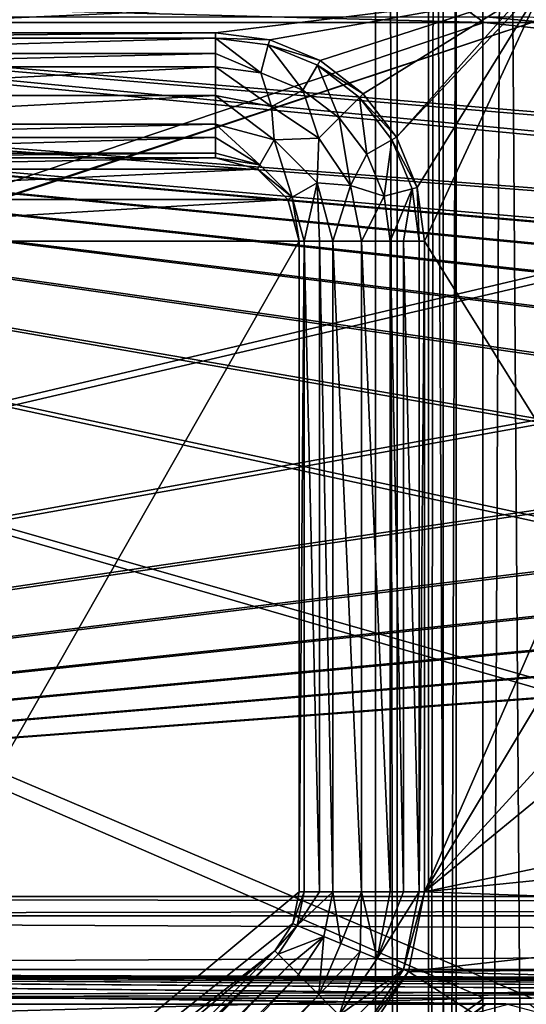
# Model space of a CAD drawing. Units: millimetres. Extents: x -167 to 167, y -167 to 167.
# Drawn here: x -92 to -80, y -79 to -55 of the extents above; entities that cross this region are included whole.
import ezdxf

# ---------------------------------------------------------------- set-up
doc = ezdxf.new("R2010")
doc.units = ezdxf.units.MM
doc.header["$LTSCALE"] = 33.374815
for name, color, linetype in [('1048', 7, 'CONTINUOUS'), ('1092', 7, 'CONTINUOUS'), ('1111', 7, 'CONTINUOUS'), ('1136', 7, 'CONTINUOUS'), ('1228', 7, 'CONTINUOUS'), ('125', 7, 'CONTINUOUS'), ('126', 7, 'CONTINUOUS'), ('1503', 7, 'CONTINUOUS'), ('1504', 7, 'CONTINUOUS'), ('1505', 7, 'CONTINUOUS'), ('1506', 7, 'CONTINUOUS'), ('1507', 7, 'CONTINUOUS'), ('1578', 7, 'CONTINUOUS'), ('2694', 7, 'CONTINUOUS'), ('2695', 7, 'CONTINUOUS'), ('2696', 7, 'CONTINUOUS'), ('2697', 7, 'CONTINUOUS'), ('2698', 7, 'CONTINUOUS'), ('2699', 7, 'CONTINUOUS'), ('2700', 7, 'CONTINUOUS'), ('2701', 7, 'CONTINUOUS'), ('2702', 7, 'CONTINUOUS'), ('2703', 7, 'CONTINUOUS'), ('2704', 7, 'CONTINUOUS'), ('2705', 7, 'CONTINUOUS'), ('2706', 7, 'CONTINUOUS'), ('2707', 7, 'CONTINUOUS'), ('3278', 7, 'CONTINUOUS'), ('3283', 7, 'CONTINUOUS'), ('5075', 7, 'CONTINUOUS'), ('5080', 7, 'CONTINUOUS'), ('5271', 7, 'CONTINUOUS'), ('5278', 7, 'CONTINUOUS'), ('829', 7, 'CONTINUOUS'), ('831', 7, 'CONTINUOUS')]:
    doc.layers.add(name, color=color, linetype=linetype)

msp = doc.modelspace()

# ---------------------------------------------------------------- linework, layer by layer
at = {"layer": '1048', "linetype": 'CONTINUOUS'}
for points in [[(-87.7, -55.8, 6.7), (-100.6, -55.8, 6.7), (-100.6, -55.928, 6.7), (-87.7, -55.8, 6.7)], [(-87.7, -55.928, 6.7), (-87.7, -55.8, 6.7), (-100.6, -55.928, 6.7), (-87.7, -55.928, 6.7)], [(-86.406, -55.97, 6.7), (-87.7, -55.8, 6.7), (-87.7, -55.928, 6.7), (-86.406, -55.97, 6.7)], [(-86.406, -55.97, 6.7), (-87.7, -55.928, 6.7), (-86.439, -56.094, 6.7), (-86.406, -55.97, 6.7)], [(-85.2, -56.47, 6.7), (-86.406, -55.97, 6.7), (-86.439, -56.094, 6.7), (-85.2, -56.47, 6.7)], [(-85.264, -56.581, 6.7), (-85.2, -56.47, 6.7), (-86.439, -56.094, 6.7), (-85.264, -56.581, 6.7)], [(-84.164, -57.264, 6.7), (-85.2, -56.47, 6.7), (-85.264, -56.581, 6.7), (-84.164, -57.264, 6.7)], [(-84.255, -57.355, 6.7), (-84.164, -57.264, 6.7), (-85.264, -56.581, 6.7), (-84.255, -57.355, 6.7)], [(-83.37, -58.3, 6.7), (-84.164, -57.264, 6.7), (-84.255, -57.355, 6.7), (-83.37, -58.3, 6.7)], [(-83.481, -58.364, 6.7), (-83.37, -58.3, 6.7), (-84.255, -57.355, 6.7), (-83.481, -58.364, 6.7)], [(-82.87, -59.506, 6.7), (-83.37, -58.3, 6.7), (-83.481, -58.364, 6.7), (-82.87, -59.506, 6.7)], [(-82.994, -59.539, 6.7), (-82.87, -59.506, 6.7), (-83.481, -58.364, 6.7), (-82.994, -59.539, 6.7)], [(-87.7, -58.683, 6.7), (-100.6, -58.683, 6.7), (-100.6, -58.8, 6.7), (-87.7, -58.683, 6.7)], [(-87.7, -58.8, 6.7), (-87.7, -58.683, 6.7), (-100.6, -58.8, 6.7), (-87.7, -58.8, 6.7)], [(-86.642, -58.967, 6.7), (-87.7, -58.683, 6.7), (-87.7, -58.8, 6.7), (-86.642, -58.967, 6.7)], [(-86.7, -59.068, 6.7), (-86.642, -58.967, 6.7), (-87.7, -58.8, 6.7), (-86.7, -59.068, 6.7)], [(-85.867, -59.742, 6.7), (-86.642, -58.967, 6.7), (-86.7, -59.068, 6.7), (-85.867, -59.742, 6.7)], [(-85.968, -59.8, 6.7), (-85.867, -59.742, 6.7), (-86.7, -59.068, 6.7), (-85.968, -59.8, 6.7)], [(-82.828, -60.8, 6.7), (-82.87, -59.506, 6.7), (-82.994, -59.539, 6.7), (-82.828, -60.8, 6.7)], [(-82.7, -60.8, 6.7), (-82.87, -59.506, 6.7), (-82.828, -60.8, 6.7), (-82.7, -60.8, 6.7)], [(-85.7, -60.8, 6.7), (-85.867, -59.742, 6.7), (-85.968, -59.8, 6.7), (-85.7, -60.8, 6.7)], [(-85.583, -60.8, 6.7), (-85.867, -59.742, 6.7), (-85.7, -60.8, 6.7), (-85.583, -60.8, 6.7)], [(-85.583, -76.386, 6.7), (-85.583, -60.8, 6.7), (-85.7, -76.386, 6.7), (-85.583, -76.386, 6.7)], [(-85.7, -76.386, 6.7), (-85.583, -60.8, 6.7), (-85.7, -60.8, 6.7), (-85.7, -76.386, 6.7)], [(-82.7, -76.386, 6.7), (-82.7, -60.8, 6.7), (-82.828, -76.386, 6.7), (-82.7, -76.386, 6.7)], [(-82.828, -76.386, 6.7), (-82.7, -60.8, 6.7), (-82.828, -60.8, 6.7), (-82.828, -76.386, 6.7)], [(-85.744, -77.196, 6.7), (-85.583, -76.386, 6.7), (-85.852, -77.152, 6.7), (-85.744, -77.196, 6.7)], [(-85.852, -77.152, 6.7), (-85.583, -76.386, 6.7), (-85.7, -76.386, 6.7), (-85.852, -77.152, 6.7)], [(-83.081, -78.3, 6.7), (-82.7, -76.386, 6.7), (-83.199, -78.251, 6.7), (-83.081, -78.3, 6.7)], [(-83.199, -78.251, 6.7), (-82.7, -76.386, 6.7), (-82.828, -76.386, 6.7), (-83.199, -78.251, 6.7)], [(-86.286, -77.801, 6.7), (-85.744, -77.196, 6.7), (-85.852, -77.152, 6.7), (-86.286, -77.801, 6.7)], [(-86.203, -77.883, 6.7), (-85.744, -77.196, 6.7), (-86.286, -77.801, 6.7), (-86.203, -77.883, 6.7)], [(-100.039, -91.554, 6.7), (-86.203, -77.883, 6.7), (-86.286, -77.801, 6.7), (-100.039, -91.554, 6.7)], [(-102.518, -94.197, 6.7), (-86.203, -77.883, 6.7), (-100.039, -91.554, 6.7), (-102.518, -94.197, 6.7)], [(-84.255, -79.831, 6.7), (-83.081, -78.3, 6.7), (-83.199, -78.251, 6.7), (-84.255, -79.831, 6.7)], [(-84.164, -79.922, 6.7), (-83.081, -78.3, 6.7), (-84.255, -79.831, 6.7), (-84.164, -79.922, 6.7)]]:
    msp.add_3dface(points, dxfattribs=at)
at = {"layer": '1092', "linetype": 'CONTINUOUS'}
for points in [[(-82.7, -76.386, 3), (-82.7, -60.8, 3), (-82.7, -76.386, 6.7), (-82.7, -76.386, 3)], [(-82.7, -60.8, 3), (-82.7, -60.8, 6.7), (-82.7, -76.386, 6.7), (-82.7, -60.8, 3)]]:
    msp.add_3dface(points, dxfattribs=at)
at = {"layer": '1111', "linetype": 'CONTINUOUS'}
for points in [[(-87.7, -55.8, 3), (-100.6, -55.8, 3), (-87.7, -55.8, 6.7), (-87.7, -55.8, 3)], [(-100.6, -55.8, 3), (-100.6, -55.8, 6.7), (-87.7, -55.8, 6.7), (-100.6, -55.8, 3)]]:
    msp.add_3dface(points, dxfattribs=at)
at = {"layer": '1136', "linetype": 'CONTINUOUS'}
for points in [[(-83.081, -78.3, 3), (-82.7, -76.386, 3), (-83.081, -78.3, 6.7), (-83.081, -78.3, 3)], [(-82.7, -76.386, 3), (-82.7, -76.386, 6.7), (-83.081, -78.3, 6.7), (-82.7, -76.386, 3)], [(-84.164, -79.922, 3), (-83.081, -78.3, 3), (-84.164, -79.922, 6.7), (-84.164, -79.922, 3)], [(-83.081, -78.3, 3), (-83.081, -78.3, 6.7), (-84.164, -79.922, 6.7), (-83.081, -78.3, 3)]]:
    msp.add_3dface(points, dxfattribs=at)
at = {"layer": '1228', "linetype": 'CONTINUOUS'}
for points in [[(-86.406, -55.97, 3), (-87.7, -55.8, 3), (-86.406, -55.97, 6.7), (-86.406, -55.97, 3)], [(-87.7, -55.8, 3), (-87.7, -55.8, 6.7), (-86.406, -55.97, 6.7), (-87.7, -55.8, 3)], [(-85.2, -56.47, 3), (-86.406, -55.97, 3), (-85.2, -56.47, 6.7), (-85.2, -56.47, 3)], [(-86.406, -55.97, 3), (-86.406, -55.97, 6.7), (-85.2, -56.47, 6.7), (-86.406, -55.97, 3)], [(-84.164, -57.264, 3), (-85.2, -56.47, 3), (-84.164, -57.264, 6.7), (-84.164, -57.264, 3)], [(-85.2, -56.47, 3), (-85.2, -56.47, 6.7), (-84.164, -57.264, 6.7), (-85.2, -56.47, 3)], [(-83.37, -58.3, 3), (-84.164, -57.264, 3), (-83.37, -58.3, 6.7), (-83.37, -58.3, 3)], [(-84.164, -57.264, 3), (-84.164, -57.264, 6.7), (-83.37, -58.3, 6.7), (-84.164, -57.264, 3)], [(-82.87, -59.506, 3), (-83.37, -58.3, 3), (-82.87, -59.506, 6.7), (-82.87, -59.506, 3)], [(-83.37, -58.3, 3), (-83.37, -58.3, 6.7), (-82.87, -59.506, 6.7), (-83.37, -58.3, 3)], [(-82.7, -60.8, 3), (-82.87, -59.506, 3), (-82.7, -60.8, 6.7), (-82.7, -60.8, 3)], [(-82.87, -59.506, 3), (-82.87, -59.506, 6.7), (-82.7, -60.8, 6.7), (-82.87, -59.506, 3)]]:
    msp.add_3dface(points, dxfattribs=at)
at = {"layer": '125', "linetype": 'CONTINUOUS'}
for points in [[(-83.37, -58.3, 3), (-82.87, -59.506, 3), (-79.77, -54.476, 3), (-83.37, -58.3, 3)], [(-80.345, -54.894, 3), (-83.37, -58.3, 3), (-79.77, -54.476, 3), (-80.345, -54.894, 3)], [(-82.87, -59.506, 3), (-82.7, -60.8, 3), (-79.77, -54.476, 3), (-82.87, -59.506, 3)], [(-82.7, -60.8, 3), (-78.7, -67.215, 3), (-79.77, -54.476, 3), (-82.7, -60.8, 3)], [(-127.5, -55.8, 3), (-114.6, -55.8, 3), (-80.345, -54.894, 3), (-127.5, -55.8, 3)], [(-107.245, -54.894, 3), (-127.5, -55.8, 3), (-81.055, -54.894, 3), (-107.245, -54.894, 3)], [(-81.055, -54.894, 3), (-127.5, -55.8, 3), (-80.345, -54.894, 3), (-81.055, -54.894, 3)], [(-114.6, -55.8, 3), (-100.6, -55.8, 3), (-80.345, -54.894, 3), (-114.6, -55.8, 3)], [(-100.6, -55.8, 3), (-87.7, -55.8, 3), (-80.345, -54.894, 3), (-100.6, -55.8, 3)], [(-87.7, -55.8, 3), (-86.406, -55.97, 3), (-80.345, -54.894, 3), (-87.7, -55.8, 3)], [(-86.406, -55.97, 3), (-85.2, -56.47, 3), (-80.345, -54.894, 3), (-86.406, -55.97, 3)], [(-85.2, -56.47, 3), (-84.164, -57.264, 3), (-80.345, -54.894, 3), (-85.2, -56.47, 3)], [(-84.164, -57.264, 3), (-83.37, -58.3, 3), (-80.345, -54.894, 3), (-84.164, -57.264, 3)], [(-82.7, -60.8, 3), (-82.7, -76.386, 3), (-78.7, -67.215, 3), (-82.7, -60.8, 3)], [(-78.7, -67.215, 3), (-82.7, -76.386, 3), (-78.194, -68.881, 3), (-78.7, -67.215, 3)], [(-78.194, -68.881, 3), (-82.7, -76.386, 3), (-76.848, -69.986, 3), (-78.194, -68.881, 3)], [(-76.848, -69.986, 3), (-82.7, -76.386, 3), (-75.115, -70.157, 3), (-76.848, -69.986, 3)], [(-82.7, -76.386, 3), (-69.336, -73.579, 3), (-75.115, -70.157, 3), (-82.7, -76.386, 3)], [(-69.336, -73.579, 3), (-82.7, -76.386, 3), (-70.157, -75.115, 3), (-69.336, -73.579, 3)], [(-70.157, -75.115, 3), (-82.7, -76.386, 3), (-69.986, -76.848, 3), (-70.157, -75.115, 3)], [(-82.7, -76.386, 3), (-83.081, -78.3, 3), (-69.986, -76.848, 3), (-82.7, -76.386, 3)], [(-69.986, -76.848, 3), (-83.081, -78.3, 3), (-68.881, -78.194, 3), (-69.986, -76.848, 3)], [(-83.081, -78.3, 3), (-84.164, -79.922, 3), (-81.055, -79.606, 3), (-83.081, -78.3, 3)], [(-68.881, -78.194, 3), (-83.081, -78.3, 3), (-67.215, -78.7, 3), (-68.881, -78.194, 3)], [(-67.215, -78.7, 3), (-83.081, -78.3, 3), (-81.055, -79.606, 3), (-67.215, -78.7, 3)], [(-7, -78.7, 3), (-67.215, -78.7, 3), (-81.055, -79.606, 3), (-7, -78.7, 3)], [(7, -78.7, 3), (-7, -78.7, 3), (-81.055, -79.606, 3), (7, -78.7, 3)], [(67.215, -78.7, 3), (7, -78.7, 3), (-81.055, -79.606, 3), (67.215, -78.7, 3)], [(-80.345, -79.606, 3), (67.215, -78.7, 3), (-81.055, -79.606, 3), (-80.345, -79.606, 3)], [(67.215, -78.7, 3), (-80.345, -79.606, 3), (-54.155, -79.606, 3), (67.215, -78.7, 3)]]:
    msp.add_3dface(points, dxfattribs=at)
at = {"layer": '126', "linetype": 'CONTINUOUS'}
for points in [[(-143, -76.5, 2), (-135.025, -55.417, 2), (143, -76.5, 2), (-143, -76.5, 2)], [(-135.025, -55.417, 2), (-133.975, -55.417, 2), (143, -76.5, 2), (-135.025, -55.417, 2)], [(-133.975, -55.417, 2), (-108.125, -55.417, 2), (143, -76.5, 2), (-133.975, -55.417, 2)], [(-108.125, -55.417, 2), (-107.075, -55.417, 2), (143, -76.5, 2), (-108.125, -55.417, 2)], [(-107.075, -55.417, 2), (-81.225, -55.417, 2), (143, -76.5, 2), (-107.075, -55.417, 2)], [(-81.225, -55.417, 2), (-80.175, -55.417, 2), (143, -76.5, 2), (-81.225, -55.417, 2)], [(-141.25, -76.969, 2), (-143, -76.5, 2), (141.25, -76.969, 2), (-141.25, -76.969, 2)], [(-143, -76.5, 2), (143, -76.5, 2), (141.25, -76.969, 2), (-143, -76.5, 2)], [(-139.969, -78.25, 2), (-141.25, -76.969, 2), (139.969, -78.25, 2), (-139.969, -78.25, 2)], [(139.969, -78.25, 2), (-141.25, -76.969, 2), (141.25, -76.969, 2), (139.969, -78.25, 2)], [(-81.225, -79.083, 2), (-107.075, -79.083, 2), (-139.969, -78.25, 2), (-81.225, -79.083, 2)], [(-80.175, -79.083, 2), (-81.225, -79.083, 2), (-139.969, -78.25, 2), (-80.175, -79.083, 2)], [(-54.325, -79.083, 2), (-80.175, -79.083, 2), (-139.969, -78.25, 2), (-54.325, -79.083, 2)], [(-53.275, -79.083, 2), (-54.325, -79.083, 2), (-139.969, -78.25, 2), (-53.275, -79.083, 2)], [(-27.425, -79.083, 2), (-53.275, -79.083, 2), (-139.969, -78.25, 2), (-27.425, -79.083, 2)], [(-26.375, -79.083, 2), (-27.425, -79.083, 2), (-139.969, -78.25, 2), (-26.375, -79.083, 2)], [(-0.525, -79.083, 2), (-26.375, -79.083, 2), (-139.969, -78.25, 2), (-0.525, -79.083, 2)], [(0.525, -79.083, 2), (-0.525, -79.083, 2), (-139.969, -78.25, 2), (0.525, -79.083, 2)], [(26.375, -79.083, 2), (0.525, -79.083, 2), (-139.969, -78.25, 2), (26.375, -79.083, 2)], [(27.425, -79.083, 2), (26.375, -79.083, 2), (-139.969, -78.25, 2), (27.425, -79.083, 2)], [(53.275, -79.083, 2), (27.425, -79.083, 2), (-139.969, -78.25, 2), (53.275, -79.083, 2)], [(54.325, -79.083, 2), (53.275, -79.083, 2), (-139.969, -78.25, 2), (54.325, -79.083, 2)], [(80.175, -79.083, 2), (54.325, -79.083, 2), (-139.969, -78.25, 2), (80.175, -79.083, 2)], [(81.225, -79.083, 2), (80.175, -79.083, 2), (-139.969, -78.25, 2), (81.225, -79.083, 2)], [(107.075, -79.083, 2), (81.225, -79.083, 2), (-139.969, -78.25, 2), (107.075, -79.083, 2)], [(108.125, -79.083, 2), (107.075, -79.083, 2), (-139.969, -78.25, 2), (108.125, -79.083, 2)], [(133.975, -79.083, 2), (108.125, -79.083, 2), (-139.969, -78.25, 2), (133.975, -79.083, 2)], [(135.025, -79.083, 2), (133.975, -79.083, 2), (-139.969, -78.25, 2), (135.025, -79.083, 2)], [(135.025, -79.083, 2), (-139.969, -78.25, 2), (139.969, -78.25, 2), (135.025, -79.083, 2)], [(-106.225, -79.701, 2), (-107.075, -79.083, 2), (-82.075, -79.701, 2), (-106.225, -79.701, 2)], [(-82.075, -79.701, 2), (-107.075, -79.083, 2), (-81.225, -79.083, 2), (-82.075, -79.701, 2)]]:
    msp.add_3dface(points, dxfattribs=at)
at = {"layer": '1503', "linetype": 'CONTINUOUS'}
for points in [[(-100.039, -91.554, 6.7), (-86.286, -77.801, 6.7), (-100.039, -91.554, 3), (-100.039, -91.554, 6.7)], [(-100.039, -91.554, 3), (-86.286, -77.801, 6.7), (-86.286, -77.801, 3), (-100.039, -91.554, 3)]]:
    msp.add_3dface(points, dxfattribs=at)
at = {"layer": '1504', "linetype": 'CONTINUOUS'}
for points in [[(-85.852, -77.152, 6.7), (-85.7, -76.386, 6.7), (-85.852, -77.152, 3), (-85.852, -77.152, 6.7)], [(-85.852, -77.152, 3), (-85.7, -76.386, 6.7), (-85.7, -76.386, 3), (-85.852, -77.152, 3)], [(-86.286, -77.801, 6.7), (-85.852, -77.152, 6.7), (-86.286, -77.801, 3), (-86.286, -77.801, 6.7)], [(-86.286, -77.801, 3), (-85.852, -77.152, 6.7), (-85.852, -77.152, 3), (-86.286, -77.801, 3)]]:
    msp.add_3dface(points, dxfattribs=at)
at = {"layer": '1505', "linetype": 'CONTINUOUS'}
for points in [[(-85.7, -76.386, 6.7), (-85.7, -60.8, 6.7), (-85.7, -76.386, 3), (-85.7, -76.386, 6.7)], [(-85.7, -76.386, 3), (-85.7, -60.8, 6.7), (-85.7, -60.8, 3), (-85.7, -76.386, 3)]]:
    msp.add_3dface(points, dxfattribs=at)
at = {"layer": '1506', "linetype": 'CONTINUOUS'}
for points in [[(-86.7, -59.068, 6.7), (-87.7, -58.8, 6.7), (-86.7, -59.068, 3), (-86.7, -59.068, 6.7)], [(-86.7, -59.068, 3), (-87.7, -58.8, 6.7), (-87.7, -58.8, 3), (-86.7, -59.068, 3)], [(-85.968, -59.8, 6.7), (-86.7, -59.068, 6.7), (-85.968, -59.8, 3), (-85.968, -59.8, 6.7)], [(-85.968, -59.8, 3), (-86.7, -59.068, 6.7), (-86.7, -59.068, 3), (-85.968, -59.8, 3)], [(-85.7, -60.8, 6.7), (-85.968, -59.8, 6.7), (-85.7, -60.8, 3), (-85.7, -60.8, 6.7)], [(-85.7, -60.8, 3), (-85.968, -59.8, 6.7), (-85.968, -59.8, 3), (-85.7, -60.8, 3)]]:
    msp.add_3dface(points, dxfattribs=at)
at = {"layer": '1507', "linetype": 'CONTINUOUS'}
for points in [[(-87.7, -58.8, 6.7), (-100.6, -58.8, 6.7), (-87.7, -58.8, 3), (-87.7, -58.8, 6.7)], [(-87.7, -58.8, 3), (-100.6, -58.8, 6.7), (-100.6, -58.8, 3), (-87.7, -58.8, 3)]]:
    msp.add_3dface(points, dxfattribs=at)
at = {"layer": '1578', "linetype": 'CONTINUOUS'}
for points in [[(-86.7, -59.068, 3), (-87.7, -58.8, 3), (-101.6, -59.068, 3), (-86.7, -59.068, 3)], [(-87.7, -58.8, 3), (-100.6, -58.8, 3), (-101.6, -59.068, 3), (-87.7, -58.8, 3)], [(-85.968, -59.8, 3), (-86.7, -59.068, 3), (-102.332, -59.8, 3), (-85.968, -59.8, 3)], [(-86.7, -59.068, 3), (-101.6, -59.068, 3), (-102.332, -59.8, 3), (-86.7, -59.068, 3)], [(-85.7, -60.8, 3), (-85.968, -59.8, 3), (-102.6, -60.8, 3), (-85.7, -60.8, 3)], [(-85.968, -59.8, 3), (-102.332, -59.8, 3), (-102.6, -60.8, 3), (-85.968, -59.8, 3)], [(-85.7, -76.386, 3), (-85.7, -60.8, 3), (-102.6, -90.493, 3), (-85.7, -76.386, 3)], [(-85.7, -60.8, 3), (-102.6, -60.8, 3), (-102.6, -90.493, 3), (-85.7, -60.8, 3)], [(-85.852, -77.152, 3), (-85.7, -76.386, 3), (-102.6, -90.493, 3), (-85.852, -77.152, 3)], [(-86.286, -77.801, 3), (-85.852, -77.152, 3), (-102.6, -90.493, 3), (-86.286, -77.801, 3)], [(-86.286, -77.801, 3), (-102.6, -90.493, 3), (-102.347, -91.327, 3), (-86.286, -77.801, 3)], [(-100.039, -91.554, 3), (-86.286, -77.801, 3), (-102.347, -91.327, 3), (-100.039, -91.554, 3)]]:
    msp.add_3dface(points, dxfattribs=at)
at = {"layer": '2694', "linetype": 'CONTINUOUS'}
for points in [[(-100.6, -57.995, 6.975), (-100.6, -58.313, 6.771), (-87.7, -57.995, 6.975), (-100.6, -57.995, 6.975)], [(-87.7, -57.995, 6.975), (-100.6, -58.313, 6.771), (-87.7, -58.313, 6.771), (-87.7, -57.995, 6.975)], [(-100.6, -58.683, 6.7), (-87.7, -58.683, 6.7), (-87.7, -58.313, 6.771), (-100.6, -58.683, 6.7)], [(-100.6, -58.313, 6.771), (-100.6, -58.683, 6.7), (-87.7, -58.313, 6.771), (-100.6, -58.313, 6.771)]]:
    msp.add_3dface(points, dxfattribs=at)
at = {"layer": '2695', "linetype": 'CONTINUOUS'}
for points in [[(-100.6, -56.617, 6.975), (-100.6, -57.306, 7.25), (-87.7, -56.617, 6.975), (-100.6, -56.617, 6.975)], [(-87.7, -56.617, 6.975), (-100.6, -57.306, 7.25), (-87.7, -57.306, 7.25), (-87.7, -56.617, 6.975)], [(-100.6, -57.995, 6.975), (-87.7, -57.995, 6.975), (-87.7, -57.306, 7.25), (-100.6, -57.995, 6.975)], [(-100.6, -57.306, 7.25), (-100.6, -57.995, 6.975), (-87.7, -57.306, 7.25), (-100.6, -57.306, 7.25)]]:
    msp.add_3dface(points, dxfattribs=at)
at = {"layer": '2696', "linetype": 'CONTINUOUS'}
for points in [[(-87.7, -55.928, 6.7), (-100.6, -55.928, 6.7), (-100.6, -56.299, 6.771), (-87.7, -55.928, 6.7)], [(-87.7, -55.928, 6.7), (-100.6, -56.299, 6.771), (-87.7, -56.299, 6.771), (-87.7, -55.928, 6.7)], [(-100.6, -56.617, 6.975), (-87.7, -56.617, 6.975), (-87.7, -56.299, 6.771), (-100.6, -56.617, 6.975)], [(-100.6, -56.299, 6.771), (-100.6, -56.617, 6.975), (-87.7, -56.299, 6.771), (-100.6, -56.299, 6.771)]]:
    msp.add_3dface(points, dxfattribs=at)
at = {"layer": '2697', "linetype": 'CONTINUOUS'}
for points in [[(-86.642, -58.967, 6.7), (-87.7, -57.995, 6.975), (-87.7, -58.313, 6.771), (-86.642, -58.967, 6.7)], [(-87.7, -57.995, 6.975), (-86.642, -58.967, 6.7), (-86.297, -58.37, 6.975), (-87.7, -57.995, 6.975)], [(-87.7, -58.683, 6.7), (-86.642, -58.967, 6.7), (-87.7, -58.313, 6.771), (-87.7, -58.683, 6.7)], [(-86.642, -58.967, 6.7), (-85.867, -59.742, 6.7), (-86.297, -58.37, 6.975), (-86.642, -58.967, 6.7)], [(-86.297, -58.37, 6.975), (-85.867, -59.742, 6.7), (-85.27, -59.397, 6.975), (-86.297, -58.37, 6.975)], [(-85.867, -59.742, 6.7), (-85.583, -60.8, 6.7), (-85.27, -59.397, 6.975), (-85.867, -59.742, 6.7)], [(-85.27, -59.397, 6.975), (-85.583, -60.8, 6.7), (-85.213, -60.8, 6.771), (-85.27, -59.397, 6.975)], [(-84.895, -60.8, 6.975), (-85.27, -59.397, 6.975), (-85.213, -60.8, 6.771), (-84.895, -60.8, 6.975)]]:
    msp.add_3dface(points, dxfattribs=at)
at = {"layer": '2698', "linetype": 'CONTINUOUS'}
for points in [[(-87.7, -56.617, 6.975), (-87.7, -57.306, 7.25), (-86.363, -57.572, 7.25), (-87.7, -56.617, 6.975)], [(-87.7, -56.617, 6.975), (-86.363, -57.572, 7.25), (-86.617, -56.76, 6.975), (-87.7, -56.617, 6.975)], [(-86.617, -56.76, 6.975), (-86.363, -57.572, 7.25), (-85.609, -57.177, 6.975), (-86.617, -56.76, 6.975)], [(-87.7, -57.306, 7.25), (-87.7, -57.995, 6.975), (-86.297, -58.37, 6.975), (-87.7, -57.306, 7.25)], [(-87.7, -57.306, 7.25), (-86.297, -58.37, 6.975), (-86.363, -57.572, 7.25), (-87.7, -57.306, 7.25)], [(-86.363, -57.572, 7.25), (-85.229, -58.329, 7.25), (-85.609, -57.177, 6.975), (-86.363, -57.572, 7.25)], [(-85.609, -57.177, 6.975), (-85.229, -58.329, 7.25), (-84.742, -57.842, 6.975), (-85.609, -57.177, 6.975)], [(-86.363, -57.572, 7.25), (-86.297, -58.37, 6.975), (-85.229, -58.329, 7.25), (-86.363, -57.572, 7.25)], [(-85.229, -58.329, 7.25), (-84.472, -59.463, 7.25), (-84.742, -57.842, 6.975), (-85.229, -58.329, 7.25)], [(-84.742, -57.842, 6.975), (-84.472, -59.463, 7.25), (-84.077, -58.709, 6.975), (-84.742, -57.842, 6.975)], [(-86.297, -58.37, 6.975), (-85.27, -59.397, 6.975), (-85.229, -58.329, 7.25), (-86.297, -58.37, 6.975)], [(-85.229, -58.329, 7.25), (-85.27, -59.397, 6.975), (-84.472, -59.463, 7.25), (-85.229, -58.329, 7.25)], [(-84.077, -58.709, 6.975), (-84.472, -59.463, 7.25), (-83.66, -59.717, 6.975), (-84.077, -58.709, 6.975)], [(-85.27, -59.397, 6.975), (-84.895, -60.8, 6.975), (-84.472, -59.463, 7.25), (-85.27, -59.397, 6.975)], [(-84.472, -59.463, 7.25), (-84.895, -60.8, 6.975), (-84.206, -60.8, 7.25), (-84.472, -59.463, 7.25)], [(-84.472, -59.463, 7.25), (-84.206, -60.8, 7.25), (-83.66, -59.717, 6.975), (-84.472, -59.463, 7.25)], [(-83.66, -59.717, 6.975), (-84.206, -60.8, 7.25), (-83.517, -60.8, 6.975), (-83.66, -59.717, 6.975)]]:
    msp.add_3dface(points, dxfattribs=at)
at = {"layer": '2699', "linetype": 'CONTINUOUS'}
for points in [[(-86.439, -56.094, 6.7), (-87.7, -55.928, 6.7), (-86.617, -56.76, 6.975), (-86.439, -56.094, 6.7)], [(-87.7, -55.928, 6.7), (-87.7, -56.299, 6.771), (-86.617, -56.76, 6.975), (-87.7, -55.928, 6.7)], [(-86.439, -56.094, 6.7), (-86.617, -56.76, 6.975), (-85.609, -57.177, 6.975), (-86.439, -56.094, 6.7)], [(-85.264, -56.581, 6.7), (-86.439, -56.094, 6.7), (-85.609, -57.177, 6.975), (-85.264, -56.581, 6.7)], [(-87.7, -56.299, 6.771), (-87.7, -56.617, 6.975), (-86.617, -56.76, 6.975), (-87.7, -56.299, 6.771)], [(-85.264, -56.581, 6.7), (-85.609, -57.177, 6.975), (-84.742, -57.842, 6.975), (-85.264, -56.581, 6.7)], [(-84.255, -57.355, 6.7), (-85.264, -56.581, 6.7), (-84.742, -57.842, 6.975), (-84.255, -57.355, 6.7)], [(-84.255, -57.355, 6.7), (-84.742, -57.842, 6.975), (-84.077, -58.709, 6.975), (-84.255, -57.355, 6.7)], [(-83.481, -58.364, 6.7), (-84.255, -57.355, 6.7), (-84.077, -58.709, 6.975), (-83.481, -58.364, 6.7)], [(-83.481, -58.364, 6.7), (-84.077, -58.709, 6.975), (-83.66, -59.717, 6.975), (-83.481, -58.364, 6.7)], [(-82.994, -59.539, 6.7), (-83.481, -58.364, 6.7), (-83.66, -59.717, 6.975), (-82.994, -59.539, 6.7)], [(-82.994, -59.539, 6.7), (-83.66, -59.717, 6.975), (-83.517, -60.8, 6.975), (-82.994, -59.539, 6.7)], [(-82.994, -59.539, 6.7), (-83.517, -60.8, 6.975), (-83.199, -60.8, 6.771), (-82.994, -59.539, 6.7)], [(-82.828, -60.8, 6.7), (-82.994, -59.539, 6.7), (-83.199, -60.8, 6.771), (-82.828, -60.8, 6.7)]]:
    msp.add_3dface(points, dxfattribs=at)
at = {"layer": '2700', "linetype": 'CONTINUOUS'}
for points in [[(-85.583, -60.8, 6.7), (-85.583, -76.386, 6.7), (-85.213, -76.386, 6.771), (-85.583, -60.8, 6.7)], [(-85.213, -60.8, 6.771), (-85.583, -60.8, 6.7), (-85.213, -76.386, 6.771), (-85.213, -60.8, 6.771)], [(-84.895, -60.8, 6.975), (-85.213, -60.8, 6.771), (-84.895, -76.386, 6.975), (-84.895, -60.8, 6.975)], [(-84.895, -76.386, 6.975), (-85.213, -60.8, 6.771), (-85.213, -76.386, 6.771), (-84.895, -76.386, 6.975)]]:
    msp.add_3dface(points, dxfattribs=at)
at = {"layer": '2701', "linetype": 'CONTINUOUS'}
for points in [[(-84.206, -60.8, 7.25), (-84.895, -60.8, 6.975), (-84.206, -76.386, 7.25), (-84.206, -60.8, 7.25)], [(-84.895, -60.8, 6.975), (-84.895, -76.386, 6.975), (-84.206, -76.386, 7.25), (-84.895, -60.8, 6.975)], [(-83.517, -60.8, 6.975), (-84.206, -60.8, 7.25), (-83.517, -76.386, 6.975), (-83.517, -60.8, 6.975)], [(-83.517, -76.386, 6.975), (-84.206, -60.8, 7.25), (-84.206, -76.386, 7.25), (-83.517, -76.386, 6.975)]]:
    msp.add_3dface(points, dxfattribs=at)
at = {"layer": '2702', "linetype": 'CONTINUOUS'}
for points in [[(-83.199, -60.8, 6.771), (-83.517, -60.8, 6.975), (-83.199, -76.386, 6.771), (-83.199, -60.8, 6.771)], [(-83.517, -60.8, 6.975), (-83.517, -76.386, 6.975), (-83.199, -76.386, 6.771), (-83.517, -60.8, 6.975)], [(-82.828, -76.386, 6.7), (-82.828, -60.8, 6.7), (-83.199, -60.8, 6.771), (-82.828, -76.386, 6.7)], [(-82.828, -76.386, 6.7), (-83.199, -60.8, 6.771), (-83.199, -76.386, 6.771), (-82.828, -76.386, 6.7)]]:
    msp.add_3dface(points, dxfattribs=at)
at = {"layer": '2703', "linetype": 'CONTINUOUS'}
for points in [[(-85.583, -76.386, 6.7), (-85.744, -77.196, 6.7), (-85.213, -76.386, 6.771), (-85.583, -76.386, 6.7)], [(-85.744, -77.196, 6.7), (-84.895, -76.386, 6.975), (-85.213, -76.386, 6.771), (-85.744, -77.196, 6.7)], [(-84.895, -76.386, 6.975), (-85.744, -77.196, 6.7), (-85.108, -77.46, 6.975), (-84.895, -76.386, 6.975)], [(-85.744, -77.196, 6.7), (-86.203, -77.883, 6.7), (-85.108, -77.46, 6.975), (-85.744, -77.196, 6.7)], [(-85.108, -77.46, 6.975), (-86.203, -77.883, 6.7), (-85.941, -78.145, 6.771), (-85.108, -77.46, 6.975)], [(-85.716, -78.37, 6.975), (-85.108, -77.46, 6.975), (-85.941, -78.145, 6.771), (-85.716, -78.37, 6.975)]]:
    msp.add_3dface(points, dxfattribs=at)
at = {"layer": '2704', "linetype": 'CONTINUOUS'}
for points in [[(-84.895, -76.386, 6.975), (-85.108, -77.46, 6.975), (-84.703, -77.628, 7.218), (-84.895, -76.386, 6.975)], [(-84.206, -76.386, 7.25), (-84.895, -76.386, 6.975), (-84.703, -77.628, 7.218), (-84.206, -76.386, 7.25)], [(-84.24, -77.819, 7.218), (-84.206, -76.386, 7.25), (-84.703, -77.628, 7.218), (-84.24, -77.819, 7.218)], [(-83.835, -77.987, 6.975), (-84.206, -76.386, 7.25), (-84.24, -77.819, 7.218), (-83.835, -77.987, 6.975)], [(-83.517, -76.386, 6.975), (-84.206, -76.386, 7.25), (-83.835, -77.987, 6.975), (-83.517, -76.386, 6.975)], [(-85.108, -77.46, 6.975), (-85.716, -78.37, 6.975), (-85.229, -78.857, 7.25), (-85.108, -77.46, 6.975)], [(-84.703, -77.628, 7.218), (-85.108, -77.46, 6.975), (-85.229, -78.857, 7.25), (-84.703, -77.628, 7.218)], [(-84.24, -77.819, 7.218), (-84.703, -77.628, 7.218), (-85.229, -78.857, 7.25), (-84.24, -77.819, 7.218)], [(-84.742, -79.344, 6.975), (-84.24, -77.819, 7.218), (-85.229, -78.857, 7.25), (-84.742, -79.344, 6.975)], [(-83.835, -77.987, 6.975), (-84.24, -77.819, 7.218), (-84.742, -79.344, 6.975), (-83.835, -77.987, 6.975)]]:
    msp.add_3dface(points, dxfattribs=at)
at = {"layer": '2705', "linetype": 'CONTINUOUS'}
for points in [[(-83.199, -78.251, 6.7), (-82.828, -76.386, 6.7), (-83.835, -77.987, 6.975), (-83.199, -78.251, 6.7)], [(-82.828, -76.386, 6.7), (-83.199, -76.386, 6.771), (-83.835, -77.987, 6.975), (-82.828, -76.386, 6.7)], [(-83.199, -76.386, 6.771), (-83.517, -76.386, 6.975), (-83.835, -77.987, 6.975), (-83.199, -76.386, 6.771)], [(-83.199, -78.251, 6.7), (-83.835, -77.987, 6.975), (-84.742, -79.344, 6.975), (-83.199, -78.251, 6.7)], [(-83.199, -78.251, 6.7), (-84.742, -79.344, 6.975), (-84.517, -79.569, 6.771), (-83.199, -78.251, 6.7)], [(-84.255, -79.831, 6.7), (-83.199, -78.251, 6.7), (-84.517, -79.569, 6.771), (-84.255, -79.831, 6.7)]]:
    msp.add_3dface(points, dxfattribs=at)
at = {"layer": '2706', "linetype": 'CONTINUOUS'}
for points in [[(-86.203, -77.883, 6.7), (-102.518, -94.197, 6.7), (-102.255, -94.459, 6.771), (-86.203, -77.883, 6.7)], [(-85.941, -78.145, 6.771), (-86.203, -77.883, 6.7), (-102.255, -94.459, 6.771), (-85.941, -78.145, 6.771)], [(-102.03, -94.684, 6.975), (-85.941, -78.145, 6.771), (-102.255, -94.459, 6.771), (-102.03, -94.684, 6.975)], [(-85.716, -78.37, 6.975), (-85.941, -78.145, 6.771), (-102.03, -94.684, 6.975), (-85.716, -78.37, 6.975)]]:
    msp.add_3dface(points, dxfattribs=at)
at = {"layer": '2707', "linetype": 'CONTINUOUS'}
for points in [[(-85.716, -78.37, 6.975), (-102.03, -94.684, 6.975), (-101.543, -95.171, 7.25), (-85.716, -78.37, 6.975)], [(-85.229, -78.857, 7.25), (-85.716, -78.37, 6.975), (-101.543, -95.171, 7.25), (-85.229, -78.857, 7.25)], [(-101.056, -95.658, 6.975), (-85.229, -78.857, 7.25), (-101.543, -95.171, 7.25), (-101.056, -95.658, 6.975)], [(-84.742, -79.344, 6.975), (-85.229, -78.857, 7.25), (-101.056, -95.658, 6.975), (-84.742, -79.344, 6.975)]]:
    msp.add_3dface(points, dxfattribs=at)
at = {"layer": '3278', "color": 7, "linetype": 'CONTINUOUS', "true_color": 0xf5f7f2}
for points in [[(-140.4, -80, 6.7), (-140.4, 0, 6.7), (-82.6, 143, 6.7), (-140.4, -80, 6.7)], [(-140.4, -80, 6.7), (-82.6, 143, 6.7), (-140.4, -143, 6.7), (-140.4, -80, 6.7)], [(-82.6, 143, 6.7), (-82.6, -143, 6.7), (-140.4, -143, 6.7), (-82.6, 143, 6.7)], [(-82.6, 143, 6.7), (-82.252, 141.7, 6.7), (-82.6, -143, 6.7), (-82.6, 143, 6.7)], [(-82.6, -143, 6.7), (-82.252, 141.7, 6.7), (-82.252, -141.7, 6.7), (-82.6, -143, 6.7)], [(-82.252, 141.7, 6.7), (-81.3, 140.748, 6.7), (-82.252, -141.7, 6.7), (-82.252, 141.7, 6.7)], [(-82.252, -141.7, 6.7), (-81.3, 140.748, 6.7), (-81.3, -140.748, 6.7), (-82.252, -141.7, 6.7)], [(-81.3, 140.748, 6.7), (-80, 140.4, 6.7), (-81.3, -140.748, 6.7), (-81.3, 140.748, 6.7)], [(-81.3, -140.748, 6.7), (-80, 140.4, 6.7), (-80, -140.4, 6.7), (-81.3, -140.748, 6.7)]]:
    msp.add_3dface(points, dxfattribs=at)
at = {"layer": '3283', "color": 7, "linetype": 'CONTINUOUS', "true_color": 0xf5f7f2}
for points in [[(-83.873, 143, 8.5), (-139.127, 143, 8.5), (-83.873, -143, 8.5), (-83.873, 143, 8.5)], [(-139.127, 143, 8.5), (-139.127, 80, 8.5), (-83.873, -143, 8.5), (-139.127, 143, 8.5)], [(-83.354, 141.063, 8.5), (-83.873, 143, 8.5), (-83.354, -141.063, 8.5), (-83.354, 141.063, 8.5)], [(-83.354, -141.063, 8.5), (-83.873, 143, 8.5), (-83.873, -143, 8.5), (-83.354, -141.063, 8.5)], [(-81.937, 139.646, 8.5), (-83.354, 141.063, 8.5), (-81.937, -139.646, 8.5), (-81.937, 139.646, 8.5)], [(-81.937, -139.646, 8.5), (-83.354, 141.063, 8.5), (-83.354, -141.063, 8.5), (-81.937, -139.646, 8.5)], [(-80, 139.127, 8.5), (-81.937, 139.646, 8.5), (-80, -139.127, 8.5), (-80, 139.127, 8.5)], [(-80, -139.127, 8.5), (-81.937, 139.646, 8.5), (-81.937, -139.646, 8.5), (-80, -139.127, 8.5)], [(-139.127, 80, 8.5), (-139.127, 0, 8.5), (-83.873, -143, 8.5), (-139.127, 80, 8.5)], [(-139.127, 0, 8.5), (-139.127, -80, 8.5), (-83.354, -144.937, 8.5), (-139.127, 0, 8.5)], [(-83.873, -143, 8.5), (-139.127, 0, 8.5), (-83.354, -144.937, 8.5), (-83.873, -143, 8.5)]]:
    msp.add_3dface(points, dxfattribs=at)
at = {"layer": '5075', "color": 7, "linetype": 'CONTINUOUS', "true_color": 0xf5f7f2}
for points in [[(-106.103, -54.888), (-81.272, -55.559), (-107.028, -55.559), (-106.103, -54.888)], [(-82.197, -54.888), (-81.272, -55.559), (-106.103, -54.888), (-82.197, -54.888)], [(27.472, -78.941), (26.328, -78.941), (-135.072, -55.559), (27.472, -78.941)], [(-135.072, -55.559), (26.328, -78.941), (0.572, -78.941), (-135.072, -55.559)], [(53.228, -78.941), (27.472, -78.941), (-135.072, -55.559), (53.228, -78.941)], [(54.372, -78.941), (53.228, -78.941), (-135.072, -55.559), (54.372, -78.941)], [(80.128, -78.941), (54.372, -78.941), (-135.072, -55.559), (80.128, -78.941)], [(81.272, -78.941), (80.128, -78.941), (-135.072, -55.559), (81.272, -78.941)], [(107.028, -78.941), (81.272, -78.941), (-135.072, -55.559), (107.028, -78.941)], [(108.172, -78.941), (107.028, -78.941), (-135.072, -55.559), (108.172, -78.941)], [(133.928, -78.941), (108.172, -78.941), (-135.072, -55.559), (133.928, -78.941)], [(135.072, -78.941), (133.928, -78.941), (-135.072, -55.559), (135.072, -78.941)], [(-133.928, -55.559), (135.072, -78.941), (-135.072, -55.559), (-133.928, -55.559)], [(-27.472, -78.941), (-135.072, -55.559), (-26.328, -78.941), (-27.472, -78.941)], [(-135.072, -55.559), (-27.472, -78.941), (-53.228, -78.941), (-135.072, -55.559)], [(-26.328, -78.941), (-135.072, -55.559), (-0.572, -78.941), (-26.328, -78.941)], [(-54.372, -78.941), (-135.072, -55.559), (-53.228, -78.941), (-54.372, -78.941)], [(-135.072, -55.559), (-54.372, -78.941), (-80.128, -78.941), (-135.072, -55.559)], [(-81.272, -78.941), (-135.072, -55.559), (-80.128, -78.941), (-81.272, -78.941)], [(-135.072, -55.559), (-81.272, -78.941), (-107.028, -78.941), (-135.072, -55.559)], [(-0.572, -78.941), (-135.072, -55.559), (0.572, -78.941), (-0.572, -78.941)], [(-108.172, -55.559), (135.072, -78.941), (-133.928, -55.559), (-108.172, -55.559)], [(-107.028, -55.559), (135.072, -78.941), (-108.172, -55.559), (-107.028, -55.559)], [(-81.272, -55.559), (135.072, -78.941), (-107.028, -55.559), (-81.272, -55.559)], [(-80.128, -55.559), (135.072, -78.941), (-81.272, -55.559), (-80.128, -55.559)], [(-81.272, -78.941), (-82.197, -79.612), (-107.028, -78.941), (-81.272, -78.941)], [(-107.028, -78.941), (-82.197, -79.612), (-106.103, -79.612), (-107.028, -78.941)]]:
    msp.add_3dface(points, dxfattribs=at)
at = {"layer": '5080', "color": 7, "linetype": 'CONTINUOUS', "true_color": 0xf5f7f2}
for points in [[(-81.272, -55.559, 2), (-82.197, -54.888, 2), (-107.028, -55.559, 2), (-81.272, -55.559, 2)], [(-107.028, -55.559, 2), (-82.197, -54.888, 2), (-106.103, -54.888, 2), (-107.028, -55.559, 2)], [(-144.75, -76.969, 2), (-143, -76.5, 2), (-80.128, -55.559, 2), (-144.75, -76.969, 2)], [(-81.272, -55.559, 2), (-144.75, -76.969, 2), (-80.128, -55.559, 2), (-81.272, -55.559, 2)], [(-144.75, -76.969, 2), (-81.272, -55.559, 2), (-107.028, -55.559, 2), (-144.75, -76.969, 2)], [(-143, -76.5, 2), (143, -76.5, 2), (135.072, -55.559, 2), (-143, -76.5, 2)], [(26.328, -55.559, 2), (-143, -76.5, 2), (27.472, -55.559, 2), (26.328, -55.559, 2)], [(-143, -76.5, 2), (26.328, -55.559, 2), (0.572, -55.559, 2), (-143, -76.5, 2)], [(27.472, -55.559, 2), (-143, -76.5, 2), (53.228, -55.559, 2), (27.472, -55.559, 2)], [(53.228, -55.559, 2), (-143, -76.5, 2), (54.372, -55.559, 2), (53.228, -55.559, 2)], [(54.372, -55.559, 2), (-143, -76.5, 2), (80.128, -55.559, 2), (54.372, -55.559, 2)], [(80.128, -55.559, 2), (-143, -76.5, 2), (81.272, -55.559, 2), (80.128, -55.559, 2)], [(81.272, -55.559, 2), (-143, -76.5, 2), (107.028, -55.559, 2), (81.272, -55.559, 2)], [(107.028, -55.559, 2), (-143, -76.5, 2), (108.172, -55.559, 2), (107.028, -55.559, 2)], [(108.172, -55.559, 2), (-143, -76.5, 2), (133.928, -55.559, 2), (108.172, -55.559, 2)], [(133.928, -55.559, 2), (-143, -76.5, 2), (135.072, -55.559, 2), (133.928, -55.559, 2)], [(-27.472, -55.559, 2), (-143, -76.5, 2), (-26.328, -55.559, 2), (-27.472, -55.559, 2)], [(-143, -76.5, 2), (-27.472, -55.559, 2), (-53.228, -55.559, 2), (-143, -76.5, 2)], [(-26.328, -55.559, 2), (-143, -76.5, 2), (-0.572, -55.559, 2), (-26.328, -55.559, 2)], [(-54.372, -55.559, 2), (-143, -76.5, 2), (-53.228, -55.559, 2), (-54.372, -55.559, 2)], [(-143, -76.5, 2), (-54.372, -55.559, 2), (-80.128, -55.559, 2), (-143, -76.5, 2)], [(-0.572, -55.559, 2), (-143, -76.5, 2), (0.572, -55.559, 2), (-0.572, -55.559, 2)], [(-143, -76.5, 2), (-141.25, -76.969, 2), (143, -76.5, 2), (-143, -76.5, 2)], [(143, -76.5, 2), (-141.25, -76.969, 2), (141.25, -76.969, 2), (143, -76.5, 2)], [(-141.25, -76.969, 2), (-139.969, -78.25, 2), (141.25, -76.969, 2), (-141.25, -76.969, 2)], [(141.25, -76.969, 2), (-139.969, -78.25, 2), (139.969, -78.25, 2), (141.25, -76.969, 2)], [(139.969, -78.25, 2), (-139.969, -78.25, 2), (-135.072, -78.941, 2), (139.969, -78.25, 2)], [(-133.928, -78.941, 2), (139.969, -78.25, 2), (-135.072, -78.941, 2), (-133.928, -78.941, 2)], [(-108.172, -78.941, 2), (139.969, -78.25, 2), (-133.928, -78.941, 2), (-108.172, -78.941, 2)], [(-107.028, -78.941, 2), (139.969, -78.25, 2), (-108.172, -78.941, 2), (-107.028, -78.941, 2)], [(-81.272, -78.941, 2), (139.969, -78.25, 2), (-107.028, -78.941, 2), (-81.272, -78.941, 2)], [(-80.128, -78.941, 2), (139.969, -78.25, 2), (-81.272, -78.941, 2), (-80.128, -78.941, 2)], [(-106.103, -79.612, 2), (-81.272, -78.941, 2), (-107.028, -78.941, 2), (-106.103, -79.612, 2)], [(-82.197, -79.612, 2), (-81.272, -78.941, 2), (-106.103, -79.612, 2), (-82.197, -79.612, 2)]]:
    msp.add_3dface(points, dxfattribs=at)
at = {"layer": '5271', "color": 7, "linetype": 'CONTINUOUS', "true_color": 0xf5f7f2}
for points in [[(-81.272, -55.559), (-82.197, -54.888), (-81.272, -55.559, 2), (-81.272, -55.559)], [(-82.197, -54.888), (-82.197, -54.888, 2), (-81.272, -55.559, 2), (-82.197, -54.888)], [(-80.128, -55.559), (-81.272, -55.559), (-80.128, -55.559, 2), (-80.128, -55.559)], [(-81.272, -55.559), (-81.272, -55.559, 2), (-80.128, -55.559, 2), (-81.272, -55.559)]]:
    msp.add_3dface(points, dxfattribs=at)
at = {"layer": '5278', "color": 7, "linetype": 'CONTINUOUS', "true_color": 0xf5f7f2}
for points in [[(-82.197, -79.612), (-81.272, -78.941), (-82.197, -79.612, 2), (-82.197, -79.612)], [(-81.272, -78.941), (-81.272, -78.941, 2), (-82.197, -79.612, 2), (-81.272, -78.941)], [(-81.272, -78.941), (-80.128, -78.941), (-81.272, -78.941, 2), (-81.272, -78.941)], [(-80.128, -78.941), (-80.128, -78.941, 2), (-81.272, -78.941, 2), (-80.128, -78.941)]]:
    msp.add_3dface(points, dxfattribs=at)
at = {"layer": '829', "linetype": 'CONTINUOUS'}
for points in [[(-82.075, -79.701, 2), (-81.225, -79.083, 2), (-82.075, -79.701, -0.7), (-82.075, -79.701, 2)], [(-82.075, -79.701, -0.7), (-81.225, -79.083, 2), (-81.225, -79.083, -0.7), (-82.075, -79.701, -0.7)], [(-81.225, -79.083, 2), (-80.175, -79.083, 2), (-81.225, -79.083, -0.7), (-81.225, -79.083, 2)], [(-81.225, -79.083, -0.7), (-80.175, -79.083, 2), (-80.175, -79.083, -0.7), (-81.225, -79.083, -0.7)]]:
    msp.add_3dface(points, dxfattribs=at)
at = {"layer": '831', "linetype": 'CONTINUOUS'}
for points in [[(-82.075, -79.701, -0.7), (-81.225, -79.083, -0.7), (-81.506, -79.304, -0.912), (-82.075, -79.701, -0.7)], [(-81.506, -79.304, -0.912), (-81.225, -79.083, -0.7), (-80.7, -79.088, -0.912), (-81.506, -79.304, -0.912)], [(-81.225, -79.083, -0.7), (-80.175, -79.083, -0.7), (-80.7, -79.088, -0.912), (-81.225, -79.083, -0.7)], [(-80.7, -79.088, -0.912), (-80.175, -79.083, -0.7), (-79.894, -79.304, -0.912), (-80.7, -79.088, -0.912)]]:
    msp.add_3dface(points, dxfattribs=at)

doc.saveas('drawing.dxf')
